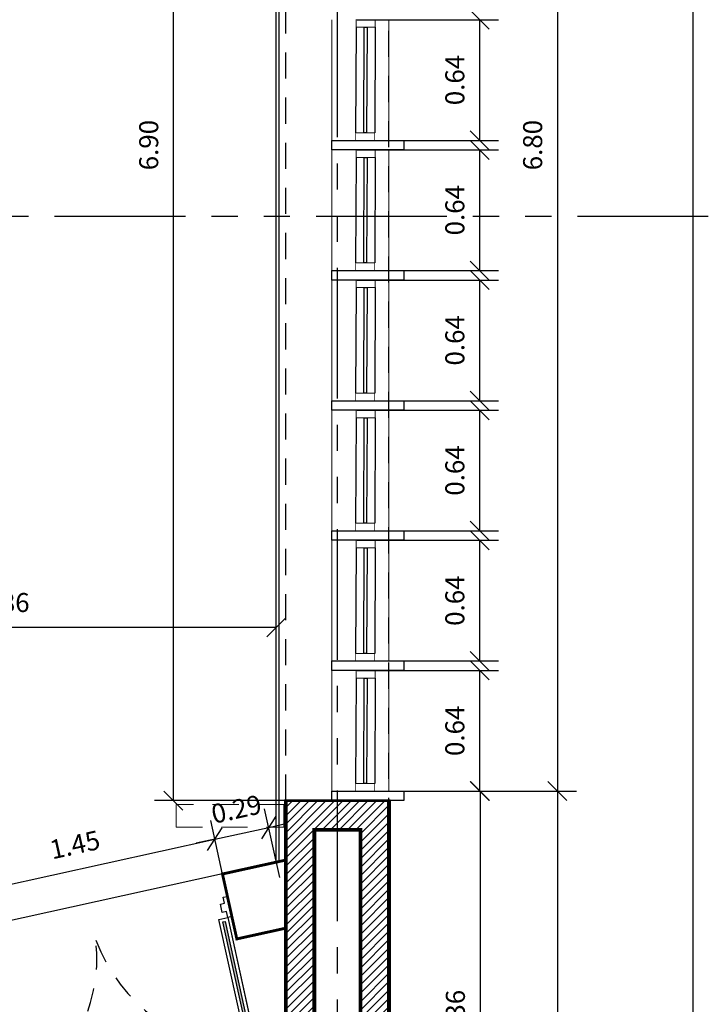
# Model space of a CAD drawing. Extents: x 370 to 3738, y 480 to 812.
# Drawn here: x 3717 to 3720, y 772 to 777 of the extents above; entities that cross this region are included whole.
import ezdxf

# ---------------------------------------------------------------- set-up
doc = ezdxf.new("R2010")
doc.units = 0
doc.header["$LTSCALE"] = 1.1
doc.header["$MEASUREMENT"] = 0
doc.header["$PDMODE"] = 3
doc.header["$PDSIZE"] = 0.1
for name, pattern in [('HIDDEN2', [0.1875, 0.125, -0.0625]), ('PHANTOM', [2.5, 1.25, -0.25, 0.25, -0.25, 0.25, -0.25]), ('PHANTOM2', [1.25, 0.625, -0.125, 0.125, -0.125, 0.125, -0.125])]:
    doc.linetypes.add(name, pattern=pattern)
doc.layers.get('0').update_dxf_attribs({"color": 1, "linetype": 'CONTINUOUS'})
doc.layers.get('DEFPOINTS').update_dxf_attribs({"linetype": 'CONTINUOUS'})
for name, color, linetype in [('ANDEN', 144, 'CONTINUOUS'), ('CARP-PUERTAS', 251, 'CONTINUOUS'), ('CARP-VENTANAS', 8, 'CONTINUOUS'), ('COTAS', 8, 'CONTINUOUS'), ('EJES', 253, 'PHANTOM'), ('MUROS', 5, 'CONTINUOUS'), ('MUROS BAJOS-MADERA', 16, 'CONTINUOUS'), ('MUROS HACHT', 8, 'CONTINUOUS'), ('MUROS2', 251, 'CONTINUOUS'), ('proyecciones', 8, 'HIDDEN2')]:
    doc.layers.add(name, color=color, linetype=linetype)
doc.layers.add('MURO2', color=7, linetype='CONTINUOUS', lineweight=18)
doc.styles.add('ROMANS', font='romans.shx')
doc.styles.get("Standard").update_dxf_attribs({"font": 'ROMANS.SHX'})
doc.dimstyles.get("Standard").update_dxf_attribs({"dimtxt": 0.18, "dimasz": 0.18, "dimexe": 0.18, "dimexo": 0.0625, "dimgap": 0.09, "dimtad": 0, "dimtih": 1, "dimtoh": 1, "dimzin": 0, "dimdsep": 46, "dimtxsty": 'Standard', "dimcen": 0.09, "dimadec": 0, "dimazin": 0, "dimtfac": 1, "dimtofl": 0, "dimtmove": 2, "dimatfit": 3, "dimfxl": 1, "dimtolj": 1, "dimtzin": 0, "dimarcsym": 0})

# ---------------------------------------------------------------- blocks, each defined once
blk = doc.blocks.new('A$Ce3fe66c6')
at = {"layer": 'CARP-VENTANAS', "color": 251, "true_color": 0x636466}
for p, q in [((0.0051, 0.5975), (0.0025, 0.0425)), ((0.1051, 0.5975), (0.1025, 0.0425))]:
    blk.add_line(p, q, dxfattribs=at)
at = {"layer": 'CARP-VENTANAS', "color": 251, "linetype": 'HIDDEN2', "true_color": 0x636466, "const_width": 0.005}
for points in [[(0.0051, 0.5975), (0.0051, 0.6375), (0.1051, 0.6375), (0.1051, 0.5975)], [(0.0025, 0.0025), (0.0025, 0.0425), (0.1025, 0.0425), (0.1025, 0.0025)]]:
    blk.add_lwpolyline(points, close=True, dxfattribs=at)
at = {"layer": 'CARP-VENTANAS', "color": 4}
blk.add_lwpolyline([(0.045, 0.0425), (0.0476, 0.5975), (0.0626, 0.5975), (0.06, 0.0425), (0.045, 0.0425)], dxfattribs=at)
blk = doc.blocks.new('_Oblique')
at = {"color": 0, "linetype": 'ByBlock', "lineweight": -2}
blk.add_line((-0.5, -0.5), (0.5, 0.5), dxfattribs=at)
blk = doc.blocks.new('*D3484')
at = {"layer": 'COTAS', "color": 8, "lineweight": -2, "transparency": 16777216}
for p, q in [((3718.3956, 776.8481), (3719.1395, 776.8481)), ((3719.0395, 776.8481), (3719.0395, 776.2131)), ((3718.5739, 776.2131), (3719.1395, 776.2131))]:
    blk.add_line(p, q, dxfattribs=at)
at = {"layer": 'DEFPOINTS', "color": 0, "transparency": 16777216}
for p in [(3718.1956, 776.8481), (3718.3739, 776.2131), (3719.0395, 776.2131)]:
    blk.add_point(p, dxfattribs=at)
at = {"layer": 'COTAS', "color": 8, "lineweight": -2, "transparency": 16777216, "xscale": 0.1, "yscale": 0.1, "zscale": 0.1}
for p, rotation in [((3719.0395, 776.8481), 90), ((3719.0395, 776.2131), 270)]:
    blk.add_blockref('_Oblique', p, dxfattribs=dict(at, rotation=rotation))
at = {"layer": 'COTAS', "color": 7, "transparency": 16777216, "insert": (3718.9095, 776.5306), "char_height": 0.1, "attachment_point": 5, "rotation": 90, "style": 'ROMANS'}
blk.add_mtext('\\A1;0.64', dxfattribs=at)
blk = doc.blocks.new('DIMDOT2')
at = {"color": 0, "linetype": 'ByBlock'}
blk.add_line((0, -2.1875), (0, 0.875), dxfattribs=at)
blk.add_line((-1, 0), (1, 0))
for radius in [0.5, 0.45, 0.4]:
    blk.add_circle((0, 0), radius)
blk = doc.blocks.new('*D3485')
at = {"layer": 'COTAS', "color": 8, "lineweight": -2, "transparency": 16777216}
for p, q in [((3718.3956, 776.1631), (3719.1395, 776.1631)), ((3719.0395, 776.1631), (3719.0395, 775.5281)), ((3718.5739, 775.5281), (3719.1395, 775.5281))]:
    blk.add_line(p, q, dxfattribs=at)
at = {"layer": 'DEFPOINTS', "color": 0, "transparency": 16777216}
for p in [(3718.1956, 776.1631), (3718.3739, 775.5281), (3719.0395, 775.5281)]:
    blk.add_point(p, dxfattribs=at)
at = {"layer": 'COTAS', "color": 8, "lineweight": -2, "transparency": 16777216, "xscale": 0.1, "yscale": 0.1, "zscale": 0.1}
for p, rotation in [((3719.0395, 776.1631), 90), ((3719.0395, 775.5281), 270)]:
    blk.add_blockref('_Oblique', p, dxfattribs=dict(at, rotation=rotation))
at = {"layer": 'COTAS', "color": 7, "transparency": 16777216, "insert": (3718.9095, 775.8456), "char_height": 0.1, "attachment_point": 5, "rotation": 90, "style": 'ROMANS'}
blk.add_mtext('\\A1;0.64', dxfattribs=at)
blk = doc.blocks.new('*D3486')
at = {"layer": 'COTAS', "color": 8, "lineweight": -2, "transparency": 16777216}
for p, q in [((3718.3956, 775.4781), (3719.1395, 775.4781)), ((3719.0395, 775.4781), (3719.0395, 774.8431)), ((3718.5739, 774.8431), (3719.1395, 774.8431))]:
    blk.add_line(p, q, dxfattribs=at)
at = {"layer": 'DEFPOINTS', "color": 0, "transparency": 16777216}
for p in [(3718.1956, 775.4781), (3718.3739, 774.8431), (3719.0395, 774.8431)]:
    blk.add_point(p, dxfattribs=at)
at = {"layer": 'COTAS', "color": 8, "lineweight": -2, "transparency": 16777216, "xscale": 0.1, "yscale": 0.1, "zscale": 0.1}
for p, rotation in [((3719.0395, 775.4781), 90), ((3719.0395, 774.8431), 270)]:
    blk.add_blockref('_Oblique', p, dxfattribs=dict(at, rotation=rotation))
at = {"layer": 'COTAS', "color": 7, "transparency": 16777216, "insert": (3718.9095, 775.1606), "char_height": 0.1, "attachment_point": 5, "rotation": 90, "style": 'ROMANS'}
blk.add_mtext('\\A1;0.64', dxfattribs=at)
blk = doc.blocks.new('*D3487')
at = {"layer": 'COTAS', "color": 8, "lineweight": -2, "transparency": 16777216}
for p, q in [((3718.3956, 774.7931), (3719.1395, 774.7931)), ((3719.0395, 774.7931), (3719.0395, 774.1581)), ((3718.4739, 774.1581), (3719.1395, 774.1581))]:
    blk.add_line(p, q, dxfattribs=at)
at = {"layer": 'DEFPOINTS', "color": 0, "transparency": 16777216}
for p in [(3718.1956, 774.7931), (3718.2739, 774.1581), (3719.0395, 774.1581)]:
    blk.add_point(p, dxfattribs=at)
at = {"layer": 'COTAS', "color": 8, "lineweight": -2, "transparency": 16777216, "xscale": 0.1, "yscale": 0.1, "zscale": 0.1}
for p, rotation in [((3719.0395, 774.7931), 90), ((3719.0395, 774.1581), 270)]:
    blk.add_blockref('_Oblique', p, dxfattribs=dict(at, rotation=rotation))
at = {"layer": 'COTAS', "color": 7, "transparency": 16777216, "insert": (3718.9095, 774.4756), "char_height": 0.1, "attachment_point": 5, "rotation": 90, "style": 'ROMANS'}
blk.add_mtext('\\A1;0.64', dxfattribs=at)
blk = doc.blocks.new('*D3488')
at = {"layer": 'COTAS', "color": 8, "lineweight": -2, "transparency": 16777216}
for p, q in [((3718.3956, 774.1081), (3719.1395, 774.1081)), ((3719.0395, 774.1081), (3719.0395, 773.4731)), ((3718.4739, 773.4731), (3719.1395, 773.4731))]:
    blk.add_line(p, q, dxfattribs=at)
at = {"layer": 'DEFPOINTS', "color": 0, "transparency": 16777216}
for p in [(3718.1956, 774.1081), (3718.2739, 773.4731), (3719.0395, 773.4731)]:
    blk.add_point(p, dxfattribs=at)
at = {"layer": 'COTAS', "color": 8, "lineweight": -2, "transparency": 16777216, "xscale": 0.1, "yscale": 0.1, "zscale": 0.1}
for p, rotation in [((3719.0395, 774.1081), 90), ((3719.0395, 773.4731), 270)]:
    blk.add_blockref('_Oblique', p, dxfattribs=dict(at, rotation=rotation))
at = {"layer": 'COTAS', "color": 7, "transparency": 16777216, "insert": (3718.9095, 773.7906), "char_height": 0.1, "attachment_point": 5, "rotation": 90, "style": 'ROMANS'}
blk.add_mtext('\\A1;0.64', dxfattribs=at)
blk = doc.blocks.new('*D3489')
at = {"layer": 'COTAS', "color": 8, "lineweight": -2, "transparency": 16777216}
for p, q in [((3718.3956, 773.4231), (3719.1395, 773.4231)), ((3719.0395, 773.4231), (3719.0395, 772.7881)), ((3718.3872, 772.7881), (3719.1395, 772.7881))]:
    blk.add_line(p, q, dxfattribs=at)
at = {"layer": 'DEFPOINTS', "color": 0, "transparency": 16777216}
for p in [(3718.1956, 773.4231), (3718.1872, 772.7881), (3719.0395, 772.7881)]:
    blk.add_point(p, dxfattribs=at)
at = {"layer": 'COTAS', "color": 8, "lineweight": -2, "transparency": 16777216, "xscale": 0.1, "yscale": 0.1, "zscale": 0.1}
for p, rotation in [((3719.0395, 773.4231), 90), ((3719.0395, 772.7881), 270)]:
    blk.add_blockref('_Oblique', p, dxfattribs=dict(at, rotation=rotation))
at = {"layer": 'COTAS', "color": 7, "transparency": 16777216, "insert": (3718.9095, 773.1056), "char_height": 0.1, "attachment_point": 5, "rotation": 90, "style": 'ROMANS'}
blk.add_mtext('\\A1;0.64', dxfattribs=at)
blk = doc.blocks.new('*D3500')
at = {"layer": 'COTAS', "color": 8, "lineweight": -2, "transparency": 16777216}
for p, q in [((3718.6314, 779.5881), (3719.5488, 779.5881)), ((3719.4488, 779.5881), (3719.4488, 772.7881)), ((3718.8408, 772.7881), (3719.5488, 772.7881))]:
    blk.add_line(p, q, dxfattribs=at)
at = {"layer": 'DEFPOINTS', "color": 0, "transparency": 16777216}
for p in [(3718.4314, 779.5881), (3718.6408, 772.7881), (3719.4488, 772.7881)]:
    blk.add_point(p, dxfattribs=at)
at = {"layer": 'COTAS', "color": 8, "lineweight": -2, "transparency": 16777216, "xscale": 0.1, "yscale": 0.1, "zscale": 0.1}
for p, rotation in [((3719.4488, 779.5881), 90), ((3719.4488, 772.7881), 270)]:
    blk.add_blockref('_Oblique', p, dxfattribs=dict(at, rotation=rotation))
at = {"layer": 'COTAS', "color": 7, "transparency": 16777216, "insert": (3719.3188, 776.1881), "char_height": 0.1, "attachment_point": 5, "rotation": 90, "style": 'ROMANS'}
blk.add_mtext('\\A1;6.80', dxfattribs=at)
blk = doc.blocks.new('*D3574')
at = {"layer": 'COTAS', "color": 8, "lineweight": -2, "transparency": 16777216}
for p, q in [((3715.1108, 773.1645), (3715.1108, 773.7507)), ((3717.9708, 773.2052), (3717.9708, 773.7507)), ((3715.1108, 773.6507), (3717.9708, 773.6507))]:
    blk.add_line(p, q, dxfattribs=at)
at = {"layer": 'DEFPOINTS', "color": 0, "transparency": 16777216}
for p in [(3717.9708, 773.6507), (3717.9708, 773.0052), (3715.1108, 772.9645)]:
    blk.add_point(p, dxfattribs=at)
at = {"layer": 'COTAS', "color": 8, "lineweight": -2, "transparency": 16777216, "xscale": 0.1, "yscale": 0.1, "zscale": 0.1, "rotation": 180}
blk.add_blockref('_Oblique', (3715.1108, 773.6507), dxfattribs=at)
at = {"layer": 'COTAS', "color": 8, "lineweight": -2, "transparency": 16777216, "xscale": 0.1, "yscale": 0.1, "zscale": 0.1}
blk.add_blockref('_Oblique', (3717.9708, 773.6507), dxfattribs=at)
at = {"layer": 'COTAS', "color": 7, "transparency": 16777216, "insert": (3716.5408, 773.7807), "char_height": 0.1, "attachment_point": 5, "style": 'ROMANS'}
blk.add_mtext('\\A1;2.86', dxfattribs=at)
blk = doc.blocks.new('*D3581')
at = {"layer": 'COTAS', "color": 8, "lineweight": -2, "transparency": 16777216}
for p, q in [((3717.9555, 779.6381), (3717.3297, 779.6381)), ((3717.4297, 772.7381), (3717.4297, 779.6381)), ((3718.063, 772.7381), (3717.3297, 772.7381))]:
    blk.add_line(p, q, dxfattribs=at)
at = {"layer": 'DEFPOINTS', "color": 0, "transparency": 16777216}
for p in [(3717.4297, 779.6381), (3718.1555, 779.6381), (3718.263, 772.7381)]:
    blk.add_point(p, dxfattribs=at)
at = {"layer": 'COTAS', "color": 8, "lineweight": -2, "transparency": 16777216, "xscale": 0.1, "yscale": 0.1, "zscale": 0.1}
for p, rotation in [((3717.4297, 779.6381), 90), ((3717.4297, 772.7381), 270)]:
    blk.add_blockref('_Oblique', p, dxfattribs=dict(at, rotation=rotation))
at = {"layer": 'COTAS', "color": 7, "transparency": 16777216, "insert": (3717.2997, 776.1881), "char_height": 0.1, "attachment_point": 5, "rotation": 90, "style": 'ROMANS'}
blk.add_mtext('\\A1;6.90', dxfattribs=at)
blk = doc.blocks.new('*D3713')
at = {"layer": 'COTAS', "color": 8, "lineweight": -2, "transparency": 16777216}
for p, q in [((3718.6443, 772.7881), (3719.5488, 772.7881)), ((3719.4488, 772.7881), (3719.4488, 768.0881)), ((3718.4372, 768.0881), (3719.5488, 768.0881))]:
    blk.add_line(p, q, dxfattribs=at)
at = {"layer": 'DEFPOINTS', "color": 0, "transparency": 16777216}
for p in [(3718.4443, 772.7881), (3718.2372, 768.0881), (3719.4488, 768.0881)]:
    blk.add_point(p, dxfattribs=at)
at = {"layer": 'COTAS', "color": 8, "lineweight": -2, "transparency": 16777216, "xscale": 0.1, "yscale": 0.1, "zscale": 0.1}
for p, rotation in [((3719.4488, 772.7881), 90), ((3719.4488, 768.0881), 270)]:
    blk.add_blockref('_Oblique', p, dxfattribs=dict(at, rotation=rotation))
at = {"layer": 'COTAS', "color": 7, "transparency": 16777216, "insert": (3719.3188, 770.4381), "char_height": 0.1, "attachment_point": 5, "rotation": 90, "style": 'ROMANS'}
blk.add_mtext('\\A1;4.70', dxfattribs=at)
blk = doc.blocks.new('*D3709')
at = {"layer": 'COTAS', "color": 8, "lineweight": -2, "transparency": 16777216}
for p, q in [((3718.4747, 772.7881), (3719.1424, 772.7881)), ((3719.0424, 772.7881), (3719.0424, 770.4318)), ((3718.803, 770.4318), (3719.1424, 770.4318))]:
    blk.add_line(p, q, dxfattribs=at)
at = {"layer": 'DEFPOINTS', "color": 0, "transparency": 16777216}
for p in [(3718.2747, 772.7881), (3718.603, 770.4318), (3719.0424, 770.4318)]:
    blk.add_point(p, dxfattribs=at)
at = {"layer": 'COTAS', "color": 8, "lineweight": -2, "transparency": 16777216, "xscale": 0.1, "yscale": 0.1, "zscale": 0.1}
for p, rotation in [((3719.0424, 772.7881), 90), ((3719.0424, 770.4318), 270)]:
    blk.add_blockref('_Oblique', p, dxfattribs=dict(at, rotation=rotation))
at = {"layer": 'COTAS', "color": 7, "transparency": 16777216, "insert": (3718.9124, 771.6099), "char_height": 0.1, "attachment_point": 5, "rotation": 90, "style": 'ROMANS'}
blk.add_mtext('\\A1;2.36', dxfattribs=at)
blk = doc.blocks.new('A$C38f5c905')
at = {"layer": 'CARP-PUERTAS'}
for points in [[(1.1209, 0.7945), (1.1209, 0.0518), (1.1333, 0.0518), (1.1333, 0.7945)], [(2.6311, 0.7945), (2.6311, 0.0518), (2.6187, 0.0518), (2.6187, 0.7945)]]:
    blk.add_hatch(color=7, dxfattribs=at).paths.add_polyline_path(points)
for p, q in [((1.1009, 0.8131), (1.1009, 0.0331)), ((2.6511, 0.8131), (2.6511, 0.0331))]:
    blk.add_line(p, q, dxfattribs=at)
at = {"layer": 'CARP-PUERTAS', "color": 7}
for points in [[(1.076, 0.9331), (1.076, 0.8131), (1.1009, 0.8131), (1.1009, 0.8487), (1.1258, 0.8487), (1.1258, 0.8976), (1.1009, 0.8976), (1.1009, 0.9331), (1.076, 0.9331), (1.076, 0.9331)], [(2.676, 0.9331), (2.676, 0.8131), (2.6511, 0.8131), (2.6511, 0.8487), (2.6262, 0.8487), (2.6262, 0.8976), (2.6511, 0.8976), (2.6511, 0.9331), (2.676, 0.9331), (2.676, 0.9331)]]:
    blk.add_lwpolyline(points, dxfattribs=at)
at = {"layer": 'CARP-PUERTAS'}
for points in [[(1.1009, 0.8131), (1.1009, 0.0331), (1.1529, 0.0331), (1.1529, 0.8131)], [(2.6511, 0.8131), (2.6511, 0.0331), (2.5992, 0.0331), (2.5992, 0.8131)]]:
    blk.add_lwpolyline(points, close=True, dxfattribs=at)
at = {"layer": 'CARP-PUERTAS', "color": 7}
for points in [[(1.1209, 0.7945), (1.1209, 0.0518), (1.1333, 0.0518), (1.1333, 0.7945)], [(2.6311, 0.7945), (2.6311, 0.0518), (2.6187, 0.0518), (2.6187, 0.7945)]]:
    blk.add_lwpolyline(points, close=True, dxfattribs=at)
at = {"layer": 'CARP-PUERTAS', "color": 8, "linetype": 'HIDDEN2'}
for centre, radius, start, end in [((0.9407, 0.9496), 0.9407, 283.0328, 353.841), ((2.8527, 0.9863), 0.9863, 188.0205, 255.1058)]:
    blk.add_arc(centre, radius, start, end, dxfattribs=at)
blk = doc.blocks.new('*D3801')
at = {"layer": 'COTAS', "color": 8, "lineweight": -2, "transparency": 16777216}
for p, q in [((3717.7055, 772.2708), (3717.6258, 772.6328)), ((3716.2312, 772.2231), (3717.6473, 772.5351)), ((3716.2895, 771.9588), (3716.2097, 772.3208))]:
    blk.add_line(p, q, dxfattribs=at)
at = {"layer": 'DEFPOINTS', "color": 0, "transparency": 16777216}
for p in [(3717.6473, 772.5351), (3717.7486, 772.0754), (3716.3325, 771.7635)]:
    blk.add_point(p, dxfattribs=at)
at = {"layer": 'COTAS', "color": 8, "lineweight": -2, "transparency": 16777216, "xscale": 0.1, "yscale": 0.1, "zscale": 0.1}
for p, rotation in [((3717.6473, 772.5351), 12.42449574651214), ((3716.2312, 772.2231), 192.4244957465122)]:
    blk.add_blockref('_Oblique', p, dxfattribs=dict(at, rotation=rotation))
at = {"layer": 'COTAS', "color": 7, "transparency": 16777216, "insert": (3716.9113, 772.5061), "char_height": 0.1, "attachment_point": 5, "rotation": 12.4245, "style": 'ROMANS'}
blk.add_mtext('\\A1;1.45', dxfattribs=at)
blk = doc.blocks.new('*D3802')
at = {"layer": 'COTAS', "color": 8, "lineweight": -2, "transparency": 16777216}
for p, q in [((3717.9887, 772.3331), (3717.909, 772.6952)), ((3717.7055, 772.2708), (3717.6258, 772.6328)), ((3717.9305, 772.5975), (3718.0281, 772.619)), ((3717.6473, 772.5351), (3717.9305, 772.5975)), ((3717.6473, 772.5351), (3717.5496, 772.5136))]:
    blk.add_line(p, q, dxfattribs=at)
at = {"layer": 'DEFPOINTS', "color": 0, "transparency": 16777216}
for p in [(3717.9305, 772.5975), (3718.0318, 772.1378), (3717.7486, 772.0754)]:
    blk.add_point(p, dxfattribs=at)
at = {"layer": 'COTAS', "color": 8, "lineweight": -2, "transparency": 16777216, "xscale": 0.1, "yscale": 0.1, "zscale": 0.1}
for p, rotation in [((3717.9305, 772.5975), 192.4244957465122), ((3717.6473, 772.5351), 12.42449574651218)]:
    blk.add_blockref('_Oblique', p, dxfattribs=dict(at, rotation=rotation))
at = {"layer": 'COTAS', "color": 7, "transparency": 16777216, "insert": (3717.7609, 772.6933), "char_height": 0.1, "attachment_point": 5, "rotation": 12.4245, "style": 'ROMANS'}
blk.add_mtext('\\A1;0.29', dxfattribs=at)

msp = doc.modelspace()

# ---------------------------------------------------------------- hatches: boundary and pattern name
at = {"layer": 'MUROS HACHT', "linetype": 'Continuous'}
h = msp.add_hatch(dxfattribs=at)
h.set_pattern_fill('ANSI31', color=8, scale=0.25)
h.set_pattern_definition([(45, (354.44243, -347.889405), (-0.0220970869, 0.0220970869), [])])
h.paths.add_polyline_path([(3712.2708, 768.6918), (3711.9808, 768.6918), (3711.9808, 770.9924), (3712.3363, 771.0708), (3712.3686, 770.9243), (3712.2708, 770.9027)], flags=16)
h.paths.add_polyline_path([(3711.873, 768.6918), (3711.673, 768.6918), (3711.673, 770.6718), (3711.873, 770.6718)], flags=16)
h.paths.add_polyline_path([(3712.4608, 768.0881), (3712.4608, 768.6918), (3712.3708, 768.6918), (3712.3708, 770.8224), (3712.4878, 770.8481), (3712.4125, 771.1899), (3711.873, 771.0711), (3711.873, 770.7718), (3711.673, 770.7718), (3711.673, 771.027), (3711.5231, 770.994), (3711.523, 770.7418), (3711.523, 768.0881)])
h.paths.add_polyline_path([(3713.4608, 768.6918), (3713.4608, 768.0881), (3718.563, 768.0881), (3718.5628, 772.7381), (3718.0208, 772.7381), (3718.0208, 768.9418), (3718.0208, 768.6918), (3717.7508, 768.6918)])
h.paths.add_polyline_path([(3712.4608, 768.2381), (3712.4608, 768.5418), (3712.4608, 768.2381), (3712.3608, 768.2381), (3712.3608, 768.5418), (3711.673, 768.5418), (3711.673, 768.2381)], flags=17)
h.paths.add_polyline_path([(3713.4608, 768.5418), (3713.4608, 768.2381), (3713.4608, 768.5418), (3713.5108, 768.5418), (3713.5608, 768.5418), (3713.5608, 768.2381), (3718.413, 768.2381), (3718.413, 772.5841), (3718.1708, 772.5841), (3718.1708, 768.5418)])

# ---------------------------------------------------------------- linework, layer by layer
at = {"layer": 'ANDEN'}
msp.add_line((3720.163, 765.0881), (3720.163, 797.4568), dxfattribs=at)
at = {"layer": 'EJES', "color": 8, "linetype": 'PHANTOM2'}
for p, q in [((3718.2919, 762.4791), (3718.2919, 801.1145)), ((3720.2425, 775.8118), (3640.272, 775.8118))]:
    msp.add_line(p, q, dxfattribs=at)
at = {"layer": 'MURO2', "color": 7}
for p, q in [((3718.263, 776.2131), (3718.263, 776.8481)), ((3718.563, 776.8481), (3718.563, 776.2131)), ((3718.263, 775.5281), (3718.263, 776.1631)), ((3718.563, 776.1631), (3718.563, 775.5281)), ((3718.263, 774.8431), (3718.263, 775.4781)), ((3718.563, 775.4781), (3718.563, 774.8431)), ((3718.263, 774.1581), (3718.263, 774.7931)), ((3718.563, 774.7931), (3718.563, 774.1581)), ((3718.263, 773.4731), (3718.263, 774.1081)), ((3718.563, 774.1081), (3718.563, 773.4731)), ((3718.263, 772.7381), (3718.263, 773.4231)), ((3718.563, 773.4231), (3718.563, 772.7881))]:
    msp.add_line(p, q, dxfattribs=at)
at = {"layer": 'MURO2', "color": 8, "linetype": 'HIDDEN2', "elevation": -0.2388}
msp.add_lwpolyline([(3718.0108, 772.7181), (3717.4443, 772.7181), (3717.4443, 772.5981), (3718.0108, 772.5981), (3718.0108, 772.7181)], dxfattribs=at)
at = {"layer": 'MUROS', "elevation": -0.2388}
for points, const_width in [([(3713.4608, 768.0881), (3718.563, 768.0881), (3718.563, 772.7381)], 0.02), ([(3713.4608, 768.0881), (3718.563, 768.0881), (3718.563, 772.7381), (3718.0208, 772.7381), (3718.0208, 772.4255), (3717.6876, 772.3521), (3717.7629, 772.0103), (3718.0208, 772.0671), (3718.0208, 770.0218), (3717.4008, 770.0218), (3717.4008, 769.8718), (3718.0208, 769.8718), (3718.0208, 768.6918), (3716.6958, 768.6918), (3716.6958, 770.0218), (3716.5458, 770.0218), (3716.5458, 768.6918), (3713.4608, 768.6918)], 0.015), ([(3718.0208, 772.7381), (3718.0208, 768.9418)], 0.02)]:
    msp.add_lwpolyline(points, dxfattribs=dict(at, const_width=const_width))
msp.add_lwpolyline([(3713.5608, 768.2381, 0, 0, 0), (3713.5608, 768.5418, 0.02, 0.02, 0), (3718.1708, 768.5418, 0.02, 0.02, 0), (3718.1708, 772.5841, 0.02, 0.02, 0), (3718.413, 772.5841, 0.02, 0.02, 0), (3718.413, 768.2381, 0.02, 0.02, 0)], format="xyseb", close=True, dxfattribs=at)
at = {"layer": 'MUROS BAJOS-MADERA'}
for p, q in [((3717.9708, 772.4145), (3717.9708, 791.514)), ((3717.9858, 772.4178), (3717.9858, 791.5107))]:
    msp.add_line(p, q, dxfattribs=at)
at = {"layer": 'MUROS BAJOS-MADERA', "color": 25}
msp.add_line((3717.6876, 772.3521, -0.2388), (3716.2716, 772.0401, -0.2388), dxfattribs=at)
at = {"layer": 'MUROS2', "color": 251, "linetype": 'Continuous'}
for points in [[(3718.263, 776.2131), (3718.6408, 776.2131), (3718.6408, 776.1631), (3718.263, 776.1631), (3718.263, 776.2131)], [(3718.263, 775.5281), (3718.6408, 775.5281), (3718.6408, 775.4781), (3718.263, 775.4781), (3718.263, 775.5281)], [(3718.263, 774.8431), (3718.6408, 774.8431), (3718.6408, 774.7931), (3718.263, 774.7931), (3718.263, 774.8431)], [(3718.263, 774.1581), (3718.6408, 774.1581), (3718.6408, 774.1081), (3718.263, 774.1081), (3718.263, 774.1581)], [(3718.263, 773.4731), (3718.6408, 773.4731), (3718.6408, 773.4231), (3718.263, 773.4231), (3718.263, 773.4731)]]:
    msp.add_lwpolyline(points, dxfattribs=at)
at = {"layer": 'MUROS2', "color": 251, "linetype": 'Continuous', "elevation": -0.2388}
msp.add_lwpolyline([(3718.263, 772.7881), (3718.6408, 772.7881), (3718.6408, 772.7381), (3718.263, 772.7381), (3718.263, 772.7881)], dxfattribs=at)
msp.add_lwpolyline([(3718.263, 772.7881), (3718.6408, 772.7881), (3718.6408, 772.7381), (3718.263, 772.7381), (3718.263, 772.7881)], dxfattribs=at)
at = {"layer": 'proyecciones', "color": 251, "linetype": 'HIDDEN2', "true_color": 0x636466}
msp.add_line((3718.0208, 772.7381), (3718.0208, 791.0781), dxfattribs=at)
at = {"layer": 'proyecciones', "linetype": 'HIDDEN2'}
msp.add_lwpolyline([(3641.9019, 765.7836), (3696.5094, 765.7836), (3696.5094, 768.0881), (3696.5094, 768.0881), (3696.5094, 766.6021), (3718.563, 766.6021), (3718.563, 768.1021), (3718.5619, 768.1021), (3718.5619, 795.8407), (3712.0819, 795.8407), (3711.3738, 797.3007), (3701.1031, 797.3007), (3700.4031, 795.8407), (3641.9019, 795.8407), (3641.9019, 765.7836)], dxfattribs=at)

# ---------------------------------------------------------------- block references
at = {"layer": 'CARP-PUERTAS', "xscale": 0.9062499999999996, "yscale": 0.9062499999999996, "zscale": 0.9062499999999996, "rotation": 12.42449220931599}
msp.add_blockref('A$C38f5c905', (3715.5272, 770.8867, -0.2388), dxfattribs=at)
at = {"layer": 'CARP-VENTANAS'}
for p in [(3718.3855, 776.2106), (3718.3855, 775.5256), (3718.3855, 774.8406), (3718.3855, 774.1556), (3718.3855, 773.4706), (3718.3855, 772.7856)]:
    msp.add_blockref('A$Ce3fe66c6', p, dxfattribs=at)

# ---------------------------------------------------------------- dimensions: what is measured, and where the dimension line sits
at = {"layer": 'COTAS'}
for base, p1, p2, angle, picture, middle in [((3717.4297, 779.6381), (3718.263, 772.7381), (3718.1555, 779.6381), 90, '*D3581', (3717.2997, 776.1881)), ((3719.4488, 772.7881), (3718.4314, 779.5881), (3718.6408, 772.7881), 90, '*D3500', (3719.3188, 776.1881)), ((3719.0395352368, 776.2131261477), (3718.1956313816, 776.8481261477), (3718.3738979266, 776.2131261477), 90, '*D3484', (3718.9095352368, 776.5306261477)), ((3719.0395352368, 775.5281261477), (3718.1956313816, 776.1631261477), (3718.3738979266, 775.5281261477), 90, '*D3485', (3718.9095352368, 775.8456261477)), ((3719.0395352368, 774.8431261477), (3718.1956313816, 775.4781261477), (3718.3738979266, 774.8431261477), 90, '*D3486', (3718.9095352368, 775.1606261477)), ((3719.0395352368, 774.1581261477), (3718.1956313816, 774.7931261477), (3718.2738979266, 774.1581261477), 90, '*D3487', (3718.9095352368, 774.4756261477)), ((3719.0395352368, 773.4731261477), (3718.1956313816, 774.1081261477), (3718.2738979266, 773.4731261477), 90, '*D3488', (3718.9095352368, 773.7906261477)), ((3719.0395352368, 772.7881261477), (3718.1956313816, 773.4231261477), (3718.1871931828, 772.7881261477), 90, '*D3489', (3718.9095352368, 773.1056261477)), ((3719.4488, 768.0881, -0.2388), (3718.4443, 772.7881, -0.2388), (3718.2372, 768.0881, -0.2388), 90, '*D3713', (3719.3188, 770.4381, -0.2388)), ((3719.0424, 770.4318, -0.2388), (3718.2747, 772.7881, -0.2388), (3718.603, 770.4318, -0.2388), 90, '*D3709', (3718.9124, 771.6099, -0.2388)), ((3717.9305, 772.5975, -0.2388), (3717.7486, 772.0754, -0.2388), (3718.0318, 772.1378, -0.2388), 192.4245, '*D3802', (3717.7609, 772.6933, -0.2388)), ((3717.6473, 772.5351, -0.2388), (3716.3325, 771.7635, -0.2388), (3717.7486, 772.0754, -0.2388), 192.4245, '*D3801', (3716.9113, 772.5061, -0.2388))]:
    dim = msp.add_linear_dim(base=base, p1=p1, p2=p2, angle=angle, dimstyle='Standard', override={"dimscale": 2, "dimtxt": 0.05, "dimasz": 0.05, "dimexe": 0.05, "dimexo": 0.1, "dimgap": 0.04, "dimtad": 1, "dimtih": 0, "dimtoh": 0, "dimrnd": 0.001, "dimtxsty": 'ROMANS', "dimblk": 'Oblique', "dimblk1": 'Oblique', "dimblk2": 'DIMDOT2', "dimcen": -0.15, "dimclrd": 8, "dimclre": 8, "dimclrt": 7, "dimtfac": 1.5, "dimtix": 1, "dimtofl": 1, "dimldrblk": 'DIMDOT2', "dimfxlon": 1}, dxfattribs=at)
    dim.commit()
    dim.dimension.update_dxf_attribs({"geometry": picture, "text_midpoint": middle})
dim = msp.add_linear_dim(base=(3717.9708, 773.6507), p1=(3715.1108, 772.9645), p2=(3717.9708, 773.0052), dimstyle='Standard', override={"dimscale": 2, "dimtxt": 0.05, "dimasz": 0.05, "dimexe": 0.05, "dimexo": 0.1, "dimgap": 0.04, "dimtad": 1, "dimtih": 0, "dimtoh": 0, "dimrnd": 0.001, "dimtxsty": 'ROMANS', "dimblk": 'Oblique', "dimblk1": 'Oblique', "dimblk2": 'DIMDOT2', "dimcen": -0.15, "dimclrd": 8, "dimclre": 8, "dimclrt": 7, "dimtfac": 1.5, "dimtix": 1, "dimtofl": 1, "dimldrblk": 'DIMDOT2', "dimfxlon": 1}, dxfattribs=at)
dim.commit()
dim.dimension.update_dxf_attribs({"geometry": '*D3574', "text_midpoint": (3716.5408, 773.7807)})

doc.saveas('drawing.dxf')
